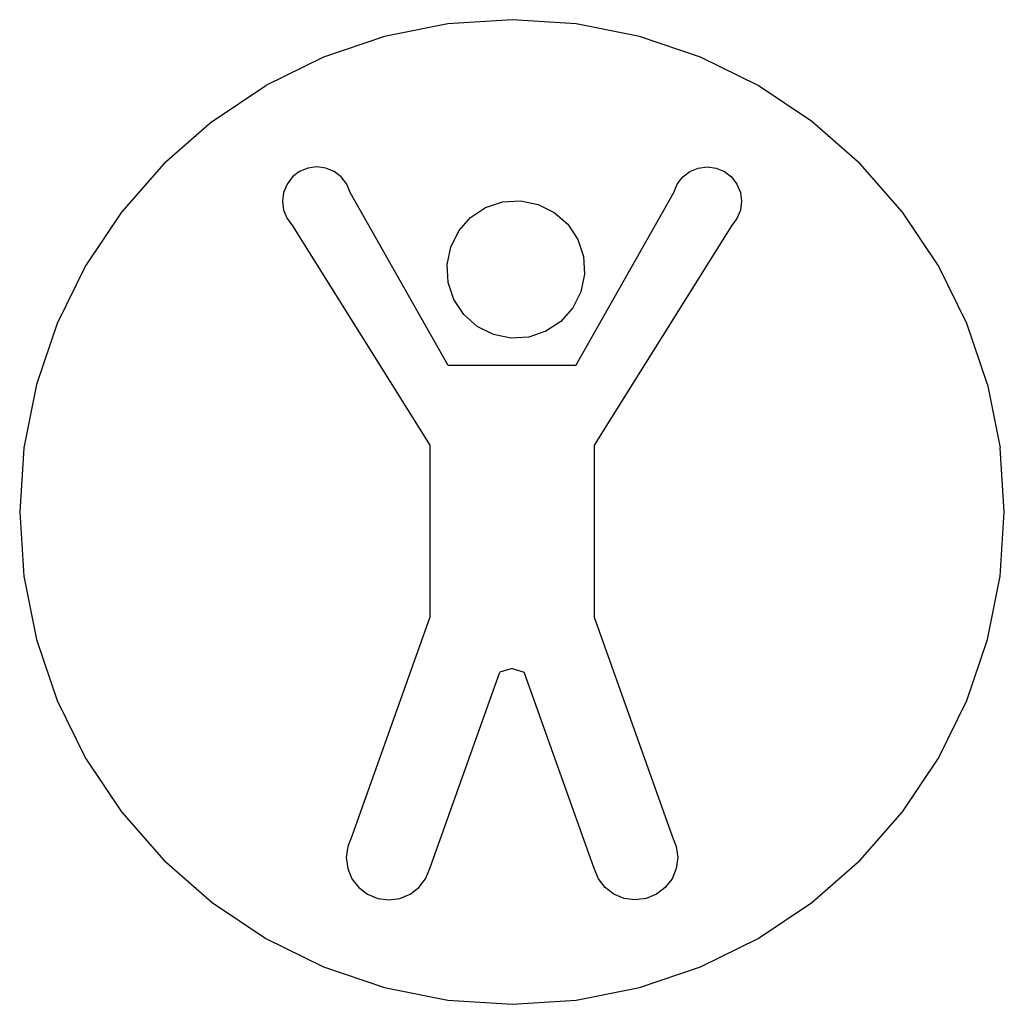
# Model space of a CAD drawing. Extents: x -500 to 500, y -500 to 500.
import ezdxf

# ---------------------------------------------------------------- set-up
doc = ezdxf.new("R2010")
doc.units = 0
doc.layers.get('0').update_dxf_attribs({"linetype": 'CONTINUOUS'})

msp = doc.modelspace()

# ---------------------------------------------------------------- linework, layer by layer
for p, q in [((0, 500), (-65.3, 495.7)), ((65.3, 495.7), (0, 500)), ((-65.3, 495.7), (-129.4, 483)), ((129.4, 483), (65.3, 495.7)), ((-129.4, 483), (-191.3, 461.9)), ((191.3, 461.9), (129.4, 483)), ((-191.3, 461.9), (-250, 433)), ((250, 433), (191.3, 461.9)), ((-304.4, 396.7), (-250, 433)), ((304.4, 396.7), (250, 433)), ((-304.4, 396.7), (-353.6, 353.6)), ((353.6, 353.6), (304.4, 396.7)), ((-353.6, 353.6), (-396.7, 304.4)), ((-198.2, 350.5), (-207.3, 349.3)), ((-189.2, 349.3), (-198.2, 350.5)), ((189.2, 349.3), (198.2, 350.5)), ((198.2, 350.5), (207.3, 349.3)), ((396.7, 304.4), (353.6, 353.6)), ((-222.9, 340.3), (-228.5, 333)), ((-215.7, 345.8), (-222.9, 340.3)), ((-207.3, 349.3), (-215.7, 345.8)), ((-180.7, 345.8), (-189.2, 349.3)), ((-173.5, 340.3), (-180.7, 345.8)), ((-167.9, 333), (-173.5, 340.3)), ((167.9, 333), (173.5, 340.3)), ((173.5, 340.3), (180.7, 345.8)), ((180.7, 345.8), (189.2, 349.3)), ((207.3, 349.3), (215.7, 345.8)), ((215.7, 345.8), (222.9, 340.3)), ((222.9, 340.3), (228.5, 333)), ((-228.5, 333), (-232, 324.6)), ((-164.4, 324.6), (-167.9, 333)), ((164.4, 324.6), (167.9, 333)), ((228.5, 333), (232, 324.6)), ((-232, 324.6), (-233.2, 315.6)), ((-64.9, 148.9), (-164.4, 324.6)), ((64.9, 148.9), (164.4, 324.6)), ((232, 324.6), (233.2, 315.6)), ((-233.2, 315.6), (-232, 306.5)), ((-26.8, 309.2), (-9.5, 314.9)), ((-9.5, 314.9), (8.7, 316.1)), ((8.7, 316.1), (26.6, 312.4)), ((26.6, 312.4), (42.9, 304.3)), ((233.2, 315.6), (232, 306.5)), ((-396.7, 304.4), (-433, 250)), ((-232, 306.5), (-228.5, 298.1)), ((-42, 299.1), (-26.8, 309.2)), ((42.9, 304.3), (56.6, 292.2)), ((232, 306.5), (228.5, 298.1)), ((433, 250), (396.7, 304.4)), ((-228.5, 298.1), (-222.9, 290.8)), ((-222.9, 290.8), (-83.6, 67.8)), ((-54.1, 285.4), (-42, 299.1)), ((56.6, 292.2), (66.7, 276.9)), ((222.9, 290.8), (83.6, 67.8)), ((228.5, 298.1), (222.9, 290.8)), ((-62.2, 269.1), (-54.1, 285.4)), ((66.7, 276.9), (72.5, 259.6)), ((-65.9, 251.2), (-62.2, 269.1)), ((-433, 250), (-461.9, 191.3)), ((-64.8, 233), (-65.9, 251.2)), ((72.5, 259.6), (73.6, 241.4)), ((461.9, 191.3), (433, 250)), ((73.6, 241.4), (69.9, 223.5)), ((-59, 215.7), (-64.8, 233)), ((69.9, 223.5), (61.8, 207.2)), ((-48.9, 200.5), (-59, 215.7)), ((-35.3, 188.4), (-48.9, 200.5)), ((61.8, 207.2), (49.7, 193.6)), ((-461.9, 191.3), (-483, 129.4)), ((49.7, 193.6), (34.5, 183.5)), ((483, 129.4), (461.9, 191.3)), ((-18.9, 180.3), (-35.3, 188.4)), ((-1.1, 176.6), (-18.9, 180.3)), ((34.5, 183.5), (17.1, 177.7)), ((17.1, 177.7), (-1.1, 176.6)), ((64.9, 148.9), (-64.9, 148.9)), ((-483, 129.4), (-495.7, 65.3)), ((483, 129.4), (495.7, 65.3)), ((-495.7, 65.3), (-500, 0)), ((-83.6, 67.8), (-83.6, -106.9)), ((83.6, 67.8), (83.6, -106.9)), ((500, 0), (495.7, 65.3)), ((-500, 0), (-495.7, -65.3)), ((495.7, -65.3), (500, 0)), ((-495.7, -65.3), (-483, -129.4)), ((483, -129.4), (495.7, -65.3)), ((-83.6, -106.9), (-162.6, -329.1)), ((83.6, -106.9), (162.6, -329.1)), ((-483, -129.4), (-461.9, -191.3)), ((461.9, -191.3), (483, -129.4)), ((0, -159), (-12.5, -162.6)), ((0, -159), (12.5, -162.6)), ((-83.4, -362), (-12.5, -162.6)), ((83.4, -362), (12.5, -162.6)), ((-461.9, -191.3), (-433, -250)), ((433, -250), (461.9, -191.3)), ((-433, -250), (-396.7, -304.4)), ((396.7, -304.4), (433, -250)), ((-396.7, -304.4), (-353.6, -353.6)), ((353.6, -353.6), (396.7, -304.4)), ((-162.6, -329.1), (-166.9, -339.6)), ((162.6, -329.1), (166.9, -339.6)), ((-166.9, -339.6), (-168.4, -350.8)), ((166.9, -339.6), (168.4, -350.8)), ((-353.6, -353.6), (-304.4, -396.7)), ((-168.4, -350.8), (-166.9, -362)), ((168.4, -350.8), (166.9, -362)), ((304.4, -396.7), (353.6, -353.6)), ((-166.9, -362), (-162.6, -372.4)), ((-87.7, -372.4), (-83.4, -362)), ((87.7, -372.4), (83.4, -362)), ((166.9, -362), (162.6, -372.4)), ((-162.6, -372.4), (-155.7, -381.4)), ((-94.5, -381.4), (-87.7, -372.4)), ((94.5, -381.4), (87.7, -372.4)), ((162.6, -372.4), (155.7, -381.4)), ((-155.7, -381.4), (-146.8, -388.3)), ((-146.8, -388.3), (-136.3, -392.6)), ((-113.9, -392.6), (-103.5, -388.3)), ((-103.5, -388.3), (-94.5, -381.4)), ((103.5, -388.3), (94.5, -381.4)), ((113.9, -392.6), (103.5, -388.3)), ((146.8, -388.3), (136.3, -392.6)), ((155.7, -381.4), (146.8, -388.3)), ((-304.4, -396.7), (-250, -433)), ((-136.3, -392.6), (-125.1, -394)), ((-125.1, -394), (-113.9, -392.6)), ((125.1, -394), (113.9, -392.6)), ((136.3, -392.6), (125.1, -394)), ((250, -433), (304.4, -396.7)), ((-250, -433), (-191.3, -461.9)), ((191.3, -461.9), (250, -433)), ((-191.3, -461.9), (-129.4, -483)), ((129.4, -483), (191.3, -461.9)), ((-129.4, -483), (-65.3, -495.7)), ((65.3, -495.7), (129.4, -483)), ((-65.3, -495.7), (0, -500)), ((0, -500), (65.3, -495.7))]:
    msp.add_line(p, q)

doc.saveas('drawing.dxf')
